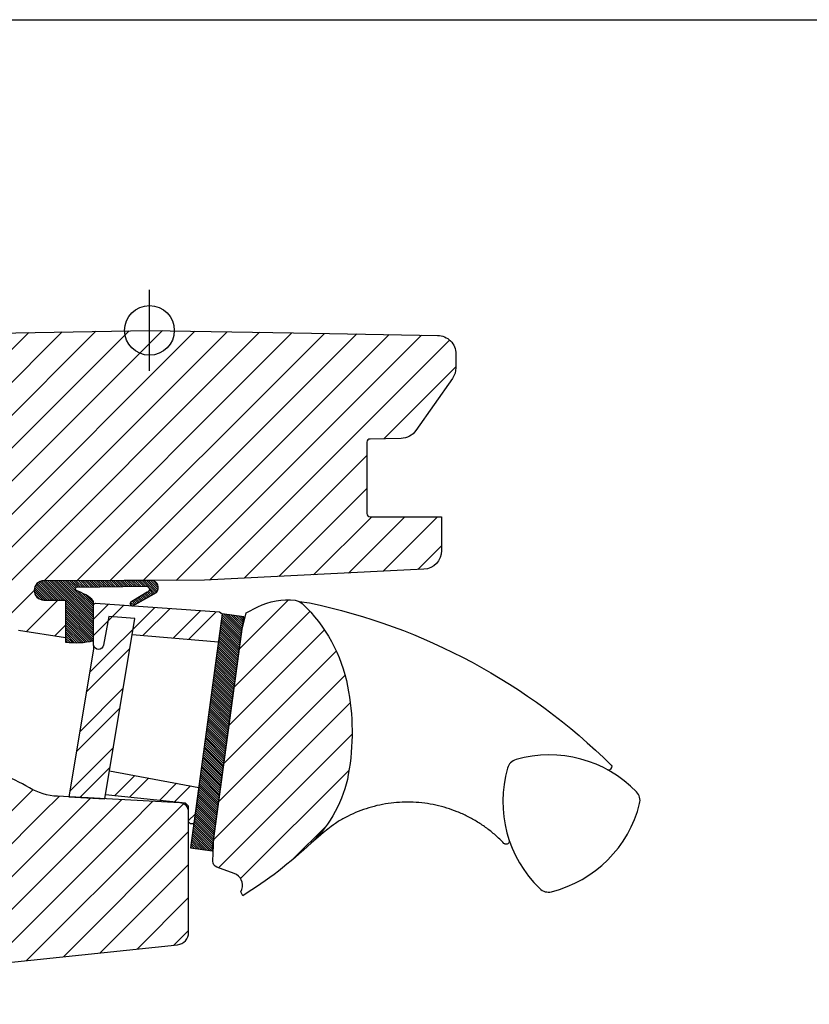
# Model space of a CAD drawing. Units: millimetres. Extents: x 28702 to 34098, y -606 to 6248.
# Drawn here: x 31142 to 31269, y 1826 to 1985 of the extents above; entities that cross this region are included whole.
import ezdxf

# ---------------------------------------------------------------- set-up
doc = ezdxf.new("R2010")
doc.units = ezdxf.units.MM
doc.header["$LTSCALE"] = 30
for name, color, linetype in [('C13', 6, 'Continuous'), ('VELUX-WINDOW.', 1, 'Continuous'), ('VELUX_GASKET', 1, 'Continuous'), ('VELUX_RUDE_59', 1, 'Continuous')]:
    doc.layers.add(name, color=color, linetype=linetype)
doc.layers.add('VELUX-HATCH.', color=30, linetype='Continuous', lineweight=9)

msp = doc.modelspace()

# ---------------------------------------------------------------- hatches: boundary and pattern name
at = {"layer": 'VELUX-HATCH.'}
h = msp.add_hatch(dxfattribs=at)
h.set_pattern_fill('ANSI31', color=256, scale=30, angle=180, style=0)
h.set_pattern_definition([(225, (26837.15991006459, 1005.952139086637), (2.651650429449552, -2.651650429449554), [])])
edge = h.paths.add_edge_path()
edge.add_line((31123.35670349516, 1934.11536133694), (31163.31543010988, 1934.812854890101))
edge.add_line((31163.31543010988, 1934.812854890101), (31186.49160844602, 1934.408318166011))
edge.add_line((31186.49160844602, 1934.408318166011), (31209.66778732918, 1934.003769577911))
edge.add_arc((31209.61542918161, 1931.004224331844), 3.000002176468905, 44.50001700576257, 88.99998299441597, ccw=False)
edge.add_arc((31209.61542918161, 1931.004224331846), 3.000002176468865, 0.05074641092249976, 44.500017005686004, ccw=False)
edge.add_line((31212.6154301814, 1931.006881409289), (31212.61543010987, 1928.806415253109))
edge.add_arc((31209.61550160512, 1928.806415350615), 2.999928504748825, 324.99957313317657, 359.99999813773223, ccw=False)
edge.add_line((31212.07288635291, 1927.08570874142), (31206.19218548453, 1918.687174877968))
edge.add_arc((31203.73473328093, 1920.407896797133), 2.999992542668588, 270.9999274308666, 325.0000725692082, ccw=False)
edge.add_line((31203.78708657097, 1917.408361101549), (31198.806702917, 1917.321395043605))
edge.add_arc((31198.81543248706, 1916.821468875998), 0.5000023784455038, 91.00038111178327, 179.9959348606662)
edge.add_line((31198.31543010988, 1916.8215043512), (31198.31543025889, 1905.312847260707))
edge.add_arc((31198.81542454334, 1905.31284726718), 0.4999942844551697, 180.0000007417452, 270.0006378850116)
edge.add_line((31198.81543010988, 1904.812852982756), (31210.31542850055, 1904.812883500331))
edge.add_line((31210.31542850055, 1904.812883500331), (31210.31542850055, 1899.35977375912))
edge.add_arc((31207.31534479304, 1899.35977375912), 3.000083707513113, -86.99841958859241, 0, ccw=False)
edge.add_line((31207.47243968167, 1896.36380589413), (31172.15136208213, 1894.581387987638))
edge.add_line((31172.15136208213, 1894.581387987638), (31146.315429186, 1894.512843255275))
edge.add_arc((31146.32192489845, 1892.956348429776), 1.556508379702386, 90.23911081585693, 179.760563757546)
edge.add_arc((31146.31543010987, 1892.962852982752), 1.549999999999272, 180.0000000000672, 270.0000000001344)
edge.add_line((31146.31543010988, 1891.412852982751), (31149.8154297597, 1891.412805680507))
edge.add_line((31149.8154297597, 1891.412805680507), (31149.8154297597, 1885.312866334193))
edge.add_line((31149.8154297597, 1885.312866334193), (31142.26031307811, 1886.505766198293))
edge.add_arc((31142.88415441161, 1890.456805348537), 3.999986046993529, 208.6103612845772, 261.02747176651417, ccw=False)
edge.add_line((31139.37258108034, 1888.541409536888), (31136.35963896404, 1894.06513675011))
edge.add_arc((31138.1154327034, 1895.022842426114), 2.000002954252683, 180.0006253865655, 208.6104596657562, ccw=False)
edge.add_line((31136.11542974927, 1895.022820595973), (31136.11542974927, 1909.738058952827))
edge.add_arc((31134.56493089211, 1909.73805895282), 1.550498857155617, 2.436628737515053e-10, 40.57299168134035)
edge.add_arc((31134.89509660805, 1910.020775337342), 1.115828920239511, 40.57299168102677, 92.92700831887323)
edge.add_line((31134.83811823824, 1911.135148544404), (31104.17896119275, 1911.67027867245))
edge.add_arc((31104.19641251246, 1912.670115392045), 0.999989007145093, 196.498369428011, 269.0000512806082, ccw=False)
edge.add_line((31103.23759523549, 1912.386130456202), (31101.42368060865, 1918.509792451136))
edge.add_arc((31100.46483369103, 1918.22576853698), 1.000028497214577, 16.50002843171967, 88.99839227708594)
edge.add_line((31100.48231465139, 1919.225644234889), (31083.39797770344, 1919.523857771362))
edge.add_arc((31083.415430427, 1920.523705778159), 1.000000317128035, 180.0000178557785, 268.99998214453086, ccw=False)
edge.add_line((31082.41543010988, 1920.523705466517), (31082.41543010988, 1932.418040966943))
edge.add_arc((31083.41540887877, 1932.418040966943), 0.999978768890287, 90.99885173176449, 179.9999999999739, ccw=False)
edge.add_line((31083.39797688045, 1933.417867783778), (31123.35670349516, 1934.11536133694))
edge = h.paths.add_edge_path()
edge.add_line((31173.6821842654, 1853.257358317543), (31178.20410971858, 1886.48385918545))
edge.add_line((31178.20410971858, 1886.48385918545), (31178.86767705299, 1889.335345391505))
edge.add_line((31178.86767705299, 1889.335345391505), (31180.74852986261, 1890.293701821137))
edge.add_arc((31185.51543010987, 1880.938133317154), 10.50000000000587, 83.17579000809809, 117.00000000000361, ccw=False)
edge.add_arc((31186.54071454774, 1889.410375031926), 1.965985494738829, 46.0669005423988, 83.50566854934368, ccw=False)
edge.add_arc((31170.72590322197, 1872.757220852649), 24.93190914195521, 11.042187268613816, 46.44658156129992, ccw=False)
edge.add_arc((31157.37889526595, 1870.125360822459), 38.53591021939555, -10.148253259022397, 11.081973655219201, ccw=False)
edge.add_arc((31175.62578658595, 1866.862660313484), 19.9996151316579, 313.37696868971443, 349.8420938498205, ccw=False)
edge.add_arc((31141.28704635035, 1903.203179869468), 69.99743950882524, 301.9412066310937, 313.37749214667264, ccw=False)
edge.add_line((31178.3191057048, 1843.803953294032), (31178.0205078549, 1844.437073830836))
edge.add_line((31178.0205078549, 1844.437073830836), (31178.16766141698, 1844.846914955216))
edge.add_arc((31176.2743471506, 1845.517612312544), 2.008599974213169, 340.4935570578124, 430.0056584098122)
edge.add_line((31176.96114239611, 1847.405146722072), (31174.1824774201, 1848.402743240907))
edge.add_arc((31174.52039413811, 1849.343919256161), 0.9999999999995489, 177.6200000000682, 250.2499999998004, ccw=False)
edge.add_line((31173.52125675152, 1849.385446147685), (31173.68218471624, 1853.257369164699))
edge.add_line((31083.41543359079, 1866.221498612636), (31083.41543010981, 1850.926164842299))
edge.add_arc((31084.41542987414, 1850.926164614713), 0.9999997643281208, 179.9999869602642, 268.0000130394905)
edge.add_line((31084.3805306131, 1849.92677401528), (31098.41543046154, 1849.436651829951))
edge.add_line((31098.41543046154, 1849.436651829951), (31112.45033127584, 1848.946522835963))
edge.add_arc((31112.41548659154, 1847.94718566404), 0.9999444660632019, 0.00032646763418142655, 88.00303148647339, ccw=False)
edge.add_line((31113.41543105759, 1847.947191361659), (31113.41543105759, 1842.806052331202))
edge.add_line((31113.41543105759, 1842.806052331202), (31110.61542836346, 1842.05574906277))
edge.add_line((31110.61542836346, 1842.05574906277), (31110.61542836346, 1840.565871361964))
edge.add_line((31110.61542836346, 1840.565871361964), (31112.41542903103, 1840.07341778683))
edge.add_line((31112.41542903103, 1840.07341778683), (31112.41542903103, 1836.038540963405))
edge.add_line((31112.41542903103, 1836.038540963405), (31110.61542836346, 1835.559796456569))
edge.add_line((31110.61542836346, 1835.559796456569), (31110.61542836346, 1834.065865639918))
edge.add_line((31110.61542836346, 1834.065865639918), (31113.41543105759, 1833.306025628322))
edge.add_line((31113.41543105759, 1833.306025628322), (31113.41543105759, 1830.205988053553))
edge.add_line((31113.41543105759, 1830.205988053553), (31167.8244870282, 1835.924576882594))
edge.add_arc((31167.61543144779, 1837.913619479526), 1.999998672026563, 275.9999652223451, 360.0023952090419)
edge.add_line((31169.61543011807, 1837.913703088038), (31169.61543011807, 1857.342292375049))
edge.add_arc((31168.24459568114, 1857.342292375046), 1.370834436933364, 1.235438584818699e-10, 45.61325543113424)
edge.add_arc((31168.04554180268, 1857.138931151922), 1.655401184109778, 45.6132554308813, 84.56159390049909)
edge.add_line((31168.20243349305, 1858.786880810693), (31148.53913148874, 1859.817414988983))
edge.add_arc((31149.06250594366, 1869.80376011489), 10.00005048956215, 239.6882261023066, 266.99992971625966, ccw=False)
edge.add_arc((31121.8584215906, 1823.271503016832), 43.9009064233575, 59.68822610236645, 66.48821216558709)
edge.add_line((31139.3721496861, 1863.527669165499), (31114.94709273441, 1865.235609222472))
edge.add_line((31114.94709273441, 1865.235609222472), (31090.52203578271, 1866.943549279445))
edge.add_arc((31090.5586133299, 1867.466640631311), 0.5243686483341279, 211.5180561559632, 266.000061410657, ccw=False)
edge.add_line((31090.11160192408, 1867.192517880671), (31090.04364890375, 1867.270659569972))
edge.add_line((31090.04364890375, 1867.270659569972), (31084.40670353689, 1867.221545342677))
edge.add_arc((31084.41541599851, 1866.221597407177), 0.9999858902495071, 90.4992006396127, 180.0031876970189)
at = {"layer": 'VELUX_GASKET'}
h = msp.add_hatch(dxfattribs=at)
h.set_pattern_fill('ANSI31', color=256, scale=2, angle=270, style=0)
h.set_pattern_definition([(315, (30097.35225433626, 1239.290379912661), (0.1767766952966369, 0.1767766952966368), [])])
h.paths.add_polyline_path([(31154.31543049731, 1890.590857629054, -0.07072437297390764), (31154.32712409446, 1890.674339471386), (31154.32712409446, 1891.162852982751), (31154.03534977867, 1891.533081493571), (31153.5008811404, 1891.980963041836), (31153.08147531451, 1892.234503773926), (31152.69423574454, 1892.431885409417), (31152.33847068304, 1892.62840581068), (31151.93865682551, 1892.800367786663), (31151.64509084918, 1892.905849105059, -0.702518409713787), (31151.58717938822, 1893.476142823832), (31162.79352363189, 1893.62408273472, -0.8604665239430068), (31162.96616411393, 1892.650457166909), (31160.46886981557, 1891.194717004976, 0.730241859356743), (31160.44571894603, 1890.483944601373), (31160.64585871471, 1890.469949719071), (31164.43609144217, 1892.620988763371, 0.6278481648201506), (31163.66688092852, 1894.558878001558), (31146.315429186, 1894.512843255275, 0.4117693636853201), (31144.76543010987, 1892.962852982751, 0.1989011994953891), (31145.21941480328, 1891.866837267663, 0.1989123189474931), (31146.31543010988, 1891.412852982751), (31149.8154297597, 1891.412805680507), (31149.82127692708, 1884.63772524817, 0.0870978530747601), (31154.32712409446, 1884.874249302259)])
h = msp.add_hatch(dxfattribs=at)
h.set_pattern_fill('ANSI31', color=256, scale=2, angle=270, style=0)
h.set_pattern_definition([(315, (26837.15991006459, 1005.952139086637), (0.1767766952966369, 0.1767766952966368), [])])
h.paths.add_polyline_path([(31169.91563869037, 1851.535867814296), (31173.38366975405, 1851.063918236964), (31173.6821842654, 1853.257358317543), (31173.68218471624, 1853.257369164699), (31178.20410971858, 1886.48385918545), (31178.50800493129, 1888.716768388026), (31175.03997386761, 1889.188837174647)])
at = {"layer": 'VELUX_RUDE_59'}
h = msp.add_hatch(dxfattribs=at)
h.set_pattern_fill('ANSI32', color=256, scale=15, style=0)
h.set_pattern_definition([(45, (30106.23872597623, 1198.234388819678), (-3.97747564417433, 3.97747564417433), []), (45, (30108.89037640123, 1198.234388819678), (-3.97747564417433, 3.97747564417433), [])])
h.paths.add_polyline_path([(31175.03997386761, 1889.188837174647), (31174.57879037924, 1889.495681885951), (31160.64585871471, 1890.469949719071, -0.1368820696963152), (31160.44571894603, 1890.483944601373), (31154.63521561131, 1890.890247210872, 0.3532633014377327), (31154.32712409446, 1890.674339471386), (31154.32712409446, 1884.874249302288), (31154.32866454141, 1884.121176338628, 0.8316924791000947), (31155.92910287487, 1884.121176338628), (31156.78424091406, 1888.735126618617), (31160.98786500611, 1888.441156510585), (31160.55006882628, 1885.824989265312), (31174.41793265945, 1884.618156736759)])
h.paths.add_polyline_path([(31160.55006882628, 1885.824989265312), (31160.55006679476, 1885.824989442103), (31160.98786500611, 1888.441156510585), (31156.78424091406, 1888.735126618617), (31155.92910287487, 1884.121176338628, -0.8316924791000947), (31154.32866454141, 1884.121176338628), (31154.31543049731, 1883.507799271815), (31150.33525871119, 1859.723281740616), (31156.13130885347, 1859.419516494606)])
h.paths.add_polyline_path([(31156.88240387201, 1863.907884086929), (31156.23907613915, 1860.063508507082), (31169.14159808798, 1858.737685466768), (31169.61543010986, 1858.238370699391), (31169.61543011807, 1855.707782786199), (31169.91543010985, 1855.407852982748), (31170.44259885859, 1855.407904748195), (31171.23730273807, 1861.247288744377)])

# ---------------------------------------------------------------- linework, layer by layer
msp.add_lwpolyline([(30823.31542916816, 1984.812850407831), (31423.31542916816, 1984.812850407831), (31423.31542916816, 1484.812850407831), (30823.31542916816, 1484.812850407831)], close=True)
at = {"layer": 'C13', "color": 1}
msp.add_line((31163.31542916814, 1928.312850407831), (31163.31542916814, 1941.312850407831), dxfattribs=at)
msp.add_circle((31163.31542916814, 1934.812850407831), 4, dxfattribs=at)
at = {"layer": 'VELUX-WINDOW.'}
for points in [[(31084.3805306131, 1849.92677401528, -5.650757161194792e-07), (31098.41543046154, 1849.436651829951, 3.240096469899799e-07), (31112.45033127584, 1848.946522835963, -0.4040399554391377)], [(31123.35670349516, 1934.11536133694), (31163.31543010988, 1934.812854890101), (31186.49160844602, 1934.408318166011), (31209.66778732918, 1934.003769577911, -0.1966452119585818), (31211.75518145734, 1933.106954285343, -0.1964154678908583), (31212.6154301814, 1931.006881409289), (31212.61543010987, 1928.806415253109, -0.1539166194236021), (31212.07288635291, 1927.08570874142), (31206.19218548453, 1918.687174877968, -0.2400794288669472), (31203.78708657097, 1917.408361101549), (31198.806702917, 1917.321395043605, 0.4090881540947138), (31198.31543010988, 1916.8215043512), (31198.31543025889, 1905.312847260707, 0.4142168194224068), (31198.81543010988, 1904.812852982756), (31210.31542850055, 1904.812883500331), (31210.31542850055, 1899.35977375912, -0.3989515525471073), (31207.47243968167, 1896.36380589413), (31172.15136208213, 1894.581387987638), (31146.315429186, 1894.512843255275, 0.4117693636852547), (31144.76543010987, 1892.962852982751, 0.4142135623730951), (31146.31543010988, 1891.412852982751), (31149.8154297597, 1891.412805680507), (31149.8154297597, 1885.312866334193), (31142.26031307811, 1886.505766198293, -0.232785992445152)], [(31174.41793265945, 1884.618156736759), (31160.55006679476, 1885.824989442103), (31160.98786500611, 1888.441156510585), (31156.78424091406, 1888.735126618617), (31155.92910287487, 1884.121176338628, -0.8316924791000952), (31154.32866454141, 1884.121176338628), (31154.31543049731, 1890.590857629054, -0.435988484055727), (31154.63635705198, 1890.89016739501), (31174.57879037924, 1889.495681885951), (31175.03997386761, 1889.188837174647), (31174.41793265945, 1884.618156736759)], [(31173.6821842654, 1853.257358317543), (31178.20410971858, 1886.48385918545), (31178.86767705299, 1889.335345391505), (31180.74852986261, 1890.293701821137, -0.1486669304220123), (31186.7630771687, 1891.363744897139, -0.1648262226031363), (31187.90475061466, 1890.826180305846, -0.1557215172199716), (31195.19623355468, 1877.53247235081, -0.09290022163797025), (31195.31191659636, 1863.335495640859, -0.1604655145628627), (31189.36143010987, 1852.325924008584, -0.0499416680924185), (31178.3191057048, 1843.803953294032), (31178.0205078549, 1844.437073830836), (31178.16766141698, 1844.846914955216, 0.4117216419962981), (31176.96114239611, 1847.405146722072), (31174.1824774201, 1848.402743240907, -0.3279615227484635), (31173.52125675152, 1849.385446147685), (31173.68218471624, 1853.257369164699)], [(31187.3774218633, 1891.187364327136), (31189.08659930081, 1890.947567603588, -0.1442100938758807), (31237.60360254002, 1864.83849586106, -0.302367445299973), (31237.65300196924, 1864.476274613612), (31237.47932893552, 1864.172648553126, -0.196965226742042), (31237.29992605037, 1864.032759227016, -0.1968804207446837), (31237.07393775112, 1864.058970554202, -1.339976171236871)], [(31154.32866454141, 1884.121176338628), (31154.31543049731, 1883.507799271815), (31150.33525871119, 1859.723281740616), (31156.13131207742, 1859.419535760157), (31160.98786500611, 1888.441156510585), (31156.78424091406, 1888.735126618617), (31155.92910287487, 1884.121176338628, -0.8316924790973914), (31154.32866454141, 1884.121176338625, -1.202367491754305)], [(31113.41543105759, 1830.205988053553), (31167.8244870282, 1835.924576882594, 0.3838762002440957), (31169.61543011807, 1837.913703088038), (31169.61543011807, 1857.342292375049, 0.2016955593005907), (31169.20349166633, 1858.321937996215, 0.1715993642242224), (31168.20243349305, 1858.786880810693), (31148.53913148874, 1859.817414988983, -0.1197371386618892), (31144.01543010987, 1861.170797974247, 0.0296792462675714), (31139.3721496861, 1863.527669165499)]]:
    msp.add_lwpolyline(points, format="xyb", dxfattribs=at)
for points in [[(31178.50800493129, 1888.716768388026), (31175.03997386761, 1889.188837174647), (31169.91563869037, 1851.535867814296), (31173.38366975405, 1851.063918236964), (31178.50800493129, 1888.716768388026)], [(31156.882403872, 1863.907884086929), (31171.23730273807, 1861.247288744377), (31170.44259885859, 1855.407904748195), (31169.91543010985, 1855.407852982748), (31169.61543011807, 1855.707782786199), (31169.61543010986, 1858.238370699391), (31169.14159808798, 1858.737685466768), (31156.23907613915, 1860.063508507082), (31156.882403872, 1863.907884086929)]]:
    msp.add_lwpolyline(points, dxfattribs=at)
msp.add_lwpolyline([(31241.67960984763, 1860.528738781338, 0.2776559210192093), (31222.28978161465, 1865.724227597741, 0.2582893465939139), (31220.92005549488, 1864.354501477978, 0.2776559210192197), (31226.11554431129, 1844.964673244999, 0.2582893465938943), (31227.98662498711, 1844.46331868894, 0.27765592101924), (31242.18096440368, 1858.657658105513, 0.2582893465938774)], format="xyb", close=True, dxfattribs=at)
for points, knots in [([(31220.35172191777, 1852.248262528651), (31219.9002177154, 1852.696537588524), (31219.02611494454, 1853.564388806498), (31217.59450847933, 1854.70321227007), (31216.10073750769, 1855.715113797464), (31214.50949790909, 1856.603268591879), (31212.84823624246, 1857.354160663576), (31211.14478778404, 1857.95602697764), (31209.39646730237, 1858.415143146299), (31207.59853805944, 1858.727438082303), (31205.77982069713, 1858.885901643139), (31203.97103057622, 1858.889442261711), (31202.16743570441, 1858.743303871805), (31200.36583935874, 1858.441757411219), (31198.59700549639, 1857.988026318441), (31196.88959954676, 1857.392429518629), (31195.2395122771, 1856.655771591551), (31193.6361731401, 1855.782533554207), (31192.62845594865, 1855.08296539968), (31189.36143010987, 1852.325924008582)], [0, 0, 0, 0, 0.06161316572460058, 0.1192818108872205, 0.1769513141047597, 0.2363003910653197, 0.2956500824047553, 0.3534327655888208, 0.4112145326425869, 0.4706828541597456, 0.530151535339964, 0.588040198072413, 0.6459289565186456, 0.7055067340089481, 0.7650843546960637, 0.8229734923086545, 0.880861626506703, 0.9404306168807739, 1, 1, 1, 1]), ([(31221.18667868294, 1852.753829125634), (31221.19953854102, 1852.697863436714), (31221.22511446752, 1852.586557826823), (31221.18990073529, 1852.415997356259), (31221.10458608155, 1852.267755590788), (31220.97411858595, 1852.156475324221), (31220.81468155506, 1852.094570122062), (31220.64485431489, 1852.089629252731), (31220.47979701786, 1852.13812058402), (31220.39442837817, 1852.211535853489), (31220.35172191777, 1852.248262528649)], [0, 0, 0, 0, 0.1267788292822069, 0.2521401091687928, 0.3774518178237014, 0.5024650810243655, 0.6270960522843629, 0.7513989985289, 0.8756350240059922, 1, 1, 1, 1])]:
    msp.add_open_spline(points, degree=3, knots=knots, dxfattribs=at)
at = {"layer": 'VELUX_GASKET', "ltscale": 2}
msp.add_lwpolyline([(31149.8154297597, 1891.412805680507), (31149.82127692708, 1884.63772524817, 0.0870978530747601), (31154.32712409446, 1884.874249302259), (31154.32712409446, 1891.162852982751), (31154.03534977867, 1891.533081493571), (31153.5008811404, 1891.980963041836), (31153.08147531451, 1892.234503773926), (31152.69423574453, 1892.431885409417), (31152.33847068304, 1892.62840581068), (31151.93865682551, 1892.800367786663), (31151.64509084918, 1892.905849105059, -0.7025184097137878), (31151.58717938822, 1893.476142823832), (31162.79352363189, 1893.62408273472, -0.8604665239430063), (31162.96616411393, 1892.650457166909), (31160.46886981557, 1891.194717004976, 0.9634250202682787), (31160.64585871471, 1890.469949719071), (31164.43609144217, 1892.620988763371, 0.6278481648201508), (31163.66688092852, 1894.558878001558), (31146.315429186, 1894.512843255275, 0.41176936368532), (31144.76543010987, 1892.962852982751, 0.4141918090882694), (31146.315429186, 1891.412805680507)], format="xyb", close=True, dxfattribs=at)

doc.saveas('drawing.dxf')
